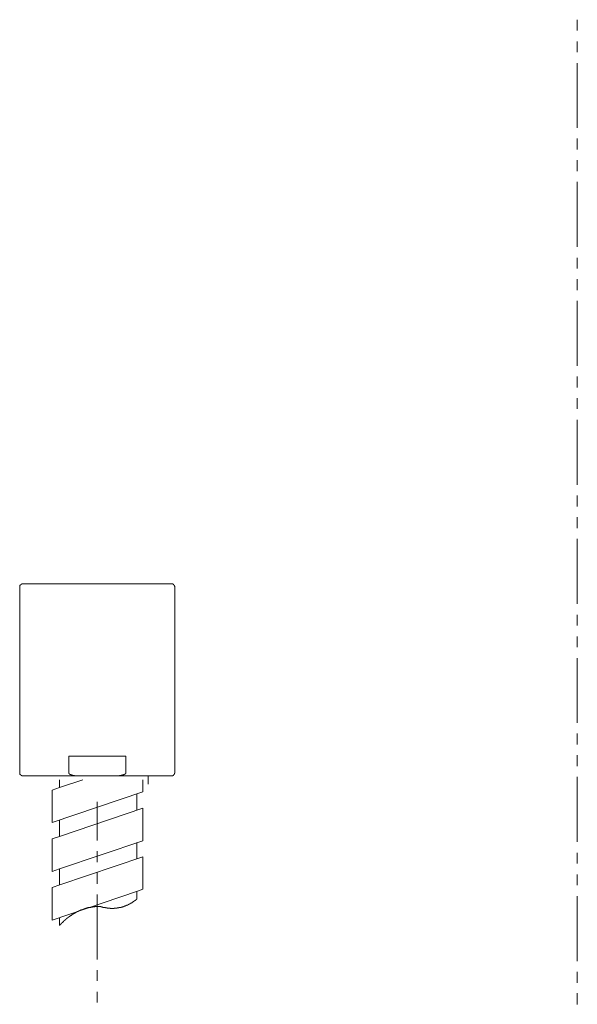
# Model space of a CAD drawing. Units: inches. Extents: x -392 to 792, y -564 to 287.
# Drawn here: x -160 to -69, y -401 to -241 of the extents above; entities that cross this region are included whole.
import ezdxf

# ---------------------------------------------------------------- set-up
doc = ezdxf.new("R2010")
doc.units = ezdxf.units.IN
doc.header["$MEASUREMENT"] = 0
doc.layers.add('图层 1', color=7, linetype='Continuous')

msp = doc.modelspace()

# ---------------------------------------------------------------- linework, layer by layer
at = {"layer": '图层 1', "color": 7, "lineweight": 9}
for points in [[(-69.27, -241.01), (-69.27, -242.75)], [(-69.27, -244.53), (-69.27, -246.27)], [(-69.27, -248.05), (-69.27, -258.6)], [(-69.27, -260.33), (-69.27, -262.11)], [(-69.27, -263.85), (-69.27, -265.63)], [(-69.27, -267.37), (-69.27, -277.91)], [(-69.27, -279.7), (-69.27, -281.44)], [(-69.27, -283.17), (-69.27, -284.95)], [(-69.27, -286.68), (-69.27, -297.23)], [(-69.27, -299.01), (-69.27, -300.75)], [(-69.27, -302.53), (-69.27, -304.26)], [(-69.27, -306.05), (-69.27, -316.59)], [(-69.27, -318.33), (-69.27, -320.11)], [(-69.27, -321.85), (-69.27, -323.63)], [(-69.27, -325.36), (-69.27, -335.92)], [(-159.32, -332.68), (-159.37, -332.68), (-159.41, -332.68), (-159.46, -332.68), (-159.51, -332.68), (-159.51, -332.73), (-159.56, -332.73), (-159.6, -332.73), (-159.6, -332.77), (-159.65, -332.77), (-159.65, -332.82), (-159.7, -332.82), (-159.7, -332.87), (-159.74, -332.87), (-159.74, -332.91), (-159.79, -332.91), (-159.79, -332.96), (-159.79, -333), (-159.79, -333.05), (-159.84, -333.05), (-159.84, -333.11), (-159.84, -333.14), (-159.84, -333.19)], [(-159.32, -332.68), (-135.17, -332.68)], [(-134.65, -333.19), (-134.65, -333.14), (-134.65, -333.11), (-134.7, -333.05), (-134.7, -333), (-134.7, -332.96), (-134.74, -332.96), (-134.74, -332.91), (-134.74, -332.87), (-134.79, -332.87), (-134.79, -332.82), (-134.84, -332.82), (-134.84, -332.77), (-134.88, -332.77), (-134.88, -332.73), (-134.93, -332.73), (-134.98, -332.73), (-134.98, -332.68), (-135.02, -332.68), (-135.07, -332.68), (-135.12, -332.68), (-135.17, -332.68)], [(-159.84, -333.19), (-159.84, -363.34)], [(-134.65, -363.34), (-134.65, -333.19)], [(-69.27, -337.7), (-69.27, -339.44)], [(-69.27, -341.21), (-69.27, -342.95)], [(-69.27, -344.73), (-69.27, -355.28)], [(-69.27, -357.01), (-69.27, -358.8)], [(-151.86, -363.34), (-151.86, -360.67), (-142.62, -360.67), (-142.62, -363.34)], [(-69.27, -360.53), (-69.27, -362.32)], [(-159.84, -363.34), (-159.84, -363.39), (-159.84, -363.44), (-159.84, -363.48), (-159.79, -363.48), (-159.79, -363.53), (-159.79, -363.58), (-159.79, -363.63), (-159.74, -363.63), (-159.74, -363.68), (-159.7, -363.68), (-159.7, -363.72), (-159.65, -363.72), (-159.65, -363.76), (-159.6, -363.76), (-159.6, -363.81), (-159.56, -363.81), (-159.51, -363.81), (-159.51, -363.86), (-159.46, -363.86), (-159.41, -363.86), (-159.37, -363.86), (-159.32, -363.86)], [(-150.17, -363.86), (-159.32, -363.86)], [(-149.56, -364.52), (-153.36, -365.79)], [(-153.36, -364.52), (-153.36, -365.79)], [(-151.86, -363.34), (-151.86, -363.39), (-151.86, -363.44), (-151.86, -363.48), (-151.82, -363.48), (-151.82, -363.53), (-151.77, -363.53), (-151.77, -363.58), (-151.72, -363.58), (-151.72, -363.63), (-151.68, -363.63), (-151.63, -363.63), (-151.63, -363.68), (-151.58, -363.68), (-151.53, -363.68), (-151.53, -363.72), (-151.49, -363.72), (-151.44, -363.72), (-151.39, -363.72), (-151.39, -363.76), (-151.35, -363.76), (-151.3, -363.76), (-151.25, -363.76), (-151.21, -363.76), (-151.21, -363.81), (-151.16, -363.81), (-151.11, -363.81), (-151.07, -363.81), (-151.02, -363.81), (-150.97, -363.81), (-150.93, -363.81), (-150.93, -363.86), (-150.88, -363.86), (-150.83, -363.86), (-150.78, -363.86), (-150.74, -363.86), (-150.69, -363.86), (-150.64, -363.86), (-150.6, -363.86), (-150.55, -363.86), (-150.5, -363.86), (-150.46, -363.86), (-150.41, -363.86), (-150.36, -363.86), (-150.32, -363.86), (-150.27, -363.86), (-150.17, -363.86)], [(-144.31, -363.86), (-150.17, -363.86)], [(-144.31, -363.86), (-144.27, -363.86), (-144.17, -363.86), (-144.12, -363.86), (-144.08, -363.86), (-144.03, -363.86), (-143.98, -363.86), (-143.94, -363.86), (-143.89, -363.86), (-143.84, -363.86), (-143.8, -363.86), (-143.75, -363.86), (-143.7, -363.86), (-143.66, -363.86), (-143.61, -363.86), (-143.61, -363.81), (-143.56, -363.81), (-143.52, -363.81), (-143.47, -363.81), (-143.42, -363.81), (-143.37, -363.81), (-143.33, -363.81), (-143.28, -363.76), (-143.23, -363.76), (-143.19, -363.76), (-143.14, -363.76), (-143.09, -363.72), (-143.04, -363.72), (-143, -363.72), (-142.95, -363.68), (-142.9, -363.68), (-142.86, -363.68), (-142.86, -363.63), (-142.81, -363.63), (-142.81, -363.58), (-142.76, -363.58), (-142.72, -363.58), (-142.72, -363.53), (-142.67, -363.53), (-142.67, -363.48), (-142.62, -363.48), (-142.62, -363.44), (-142.62, -363.39), (-142.62, -363.34)], [(-135.17, -363.86), (-144.31, -363.86)], [(-139.85, -366.49), (-139.85, -364.52)], [(-138.97, -363.86), (-138.97, -365.22)], [(-135.17, -363.86), (-135.12, -363.86), (-135.07, -363.86), (-135.02, -363.86), (-134.98, -363.86), (-134.98, -363.81), (-134.93, -363.81), (-134.88, -363.81), (-134.88, -363.76), (-134.84, -363.76), (-134.84, -363.72), (-134.79, -363.72), (-134.79, -363.68), (-134.74, -363.68), (-134.74, -363.63), (-134.74, -363.58), (-134.7, -363.58), (-134.7, -363.53), (-134.7, -363.48), (-134.7, -363.44), (-134.65, -363.44), (-134.65, -363.39), (-134.65, -363.34)], [(-69.27, -364.05), (-69.27, -374.6)], [(-154.58, -366.21), (-153.36, -365.79)], [(-154.58, -366.21), (-154.58, -371.46)], [(-154.58, -371.46), (-139.85, -366.49)], [(-140.79, -366.81), (-140.79, -369.44)], [(-139.85, -369.11), (-153.36, -373.71)], [(-147.26, -368.08), (-147.26, -374.36)], [(-139.85, -369.11), (-139.85, -374.41)], [(-153.36, -371.08), (-153.36, -373.71)], [(-154.58, -374.13), (-153.36, -373.71)], [(-154.58, -374.13), (-154.58, -379.39)], [(-153.36, -378.96), (-139.85, -374.41)], [(-140.79, -374.7), (-140.79, -377.36)], [(-153.32, -381.59), (-139.85, -377.03)], [(-147.26, -376.1), (-147.26, -377.88)], [(-139.85, -377.03), (-139.85, -382.29)], [(-69.27, -376.38), (-69.27, -378.11)], [(-154.58, -379.39), (-153.36, -378.96)], [(-153.36, -378.96), (-153.36, -381.63)], [(-147.26, -379.62), (-147.26, -381.4)], [(-69.27, -379.9), (-69.27, -381.63)], [(-154.58, -382.01), (-153.32, -381.59)], [(-154.58, -382.01), (-154.58, -387.31)], [(-140.7, -382.62), (-139.85, -382.29)], [(-154.58, -387.31), (-140.7, -382.62)], [(-147.26, -383.13), (-147.26, -393.69)], [(-146.8, -385.1), (-146.75, -385.1), (-146.71, -385.1), (-146.65, -385.1), (-146.65, -385.15), (-146.61, -385.15), (-146.57, -385.15), (-146.52, -385.15), (-146.47, -385.19), (-146.42, -385.19), (-146.38, -385.19), (-146.33, -385.19), (-146.33, -385.24), (-146.28, -385.24), (-146.24, -385.24), (-146.19, -385.24), (-146.14, -385.24), (-146.14, -385.29), (-146.1, -385.29), (-146.05, -385.29), (-146, -385.29), (-145.95, -385.29), (-145.91, -385.29), (-145.91, -385.34), (-145.86, -385.34), (-145.81, -385.34), (-145.77, -385.34), (-145.72, -385.34), (-145.67, -385.34), (-145.63, -385.34), (-145.63, -385.38), (-145.58, -385.38), (-145.53, -385.38), (-145.49, -385.38), (-145.44, -385.38), (-145.39, -385.38), (-145.35, -385.38), (-145.3, -385.38), (-145.25, -385.38), (-145.21, -385.38), (-145.16, -385.38), (-145.16, -385.43), (-145.11, -385.43), (-145.06, -385.43), (-145.02, -385.43), (-144.97, -385.43), (-144.92, -385.43), (-144.87, -385.43), (-144.83, -385.43), (-144.78, -385.43), (-144.73, -385.43), (-144.69, -385.43), (-144.64, -385.43), (-144.59, -385.43), (-144.55, -385.43), (-144.5, -385.43), (-144.5, -385.38), (-144.45, -385.38), (-144.41, -385.38), (-144.36, -385.38), (-144.31, -385.38), (-144.27, -385.38), (-144.22, -385.38), (-144.17, -385.38), (-144.12, -385.38), (-144.08, -385.38), (-144.03, -385.38), (-144.03, -385.34), (-143.98, -385.34), (-143.94, -385.34), (-143.89, -385.34), (-143.84, -385.34), (-143.8, -385.34), (-143.75, -385.34), (-143.75, -385.29), (-143.7, -385.29), (-143.66, -385.29), (-143.61, -385.29), (-143.56, -385.29), (-143.52, -385.29), (-143.52, -385.24), (-143.47, -385.24), (-143.42, -385.24), (-143.37, -385.24), (-143.33, -385.24), (-143.33, -385.19), (-143.28, -385.19), (-143.23, -385.19), (-143.19, -385.19), (-143.14, -385.15), (-143.09, -385.15), (-143.04, -385.15), (-143, -385.15), (-143, -385.1), (-142.95, -385.1), (-142.9, -385.1), (-142.86, -385.1), (-142.86, -385.06), (-142.81, -385.06), (-142.76, -385.06), (-142.72, -385.01), (-142.67, -385.01), (-142.62, -385.01), (-142.62, -384.96), (-142.58, -384.96), (-142.53, -384.96), (-142.48, -384.96), (-142.48, -384.91), (-142.44, -384.91), (-142.39, -384.91), (-142.39, -384.86), (-142.34, -384.86), (-142.3, -384.86), (-142.3, -384.82), (-142.25, -384.82), (-142.2, -384.82), (-142.2, -384.78), (-142.16, -384.78), (-142.11, -384.78), (-142.11, -384.73), (-142.06, -384.73), (-142.01, -384.73), (-142.01, -384.68), (-141.97, -384.68), (-141.92, -384.68), (-141.92, -384.63), (-141.87, -384.63), (-141.83, -384.63), (-141.83, -384.58), (-141.78, -384.58), (-141.73, -384.54), (-141.69, -384.54), (-141.69, -384.49), (-141.64, -384.49), (-141.59, -384.49), (-141.59, -384.44), (-141.55, -384.44), (-141.5, -384.4), (-141.45, -384.4), (-141.45, -384.35), (-141.4, -384.35), (-141.36, -384.3), (-141.31, -384.3), (-141.31, -384.26), (-141.27, -384.26), (-141.27, -384.21), (-141.22, -384.21), (-141.17, -384.21), (-141.17, -384.16), (-141.12, -384.16), (-141.12, -384.12), (-141.07, -384.12), (-141.03, -384.06), (-140.98, -384.06), (-140.98, -384.02), (-140.93, -384.02), (-140.93, -383.98), (-140.89, -383.98), (-140.89, -383.93), (-140.84, -383.93), (-140.79, -383.89)], [(-140.79, -382.62), (-140.79, -383.89)], [(-69.27, -383.41), (-69.27, -393.97)], [(-146.8, -385.1), (-146.85, -385.1), (-146.89, -385.1), (-146.94, -385.1), (-146.99, -385.1), (-147.03, -385.1), (-147.08, -385.1), (-147.12, -385.1), (-147.18, -385.1), (-147.22, -385.1), (-147.26, -385.1), (-147.32, -385.1), (-147.36, -385.1), (-147.41, -385.1), (-147.46, -385.1), (-147.5, -385.1), (-147.55, -385.1), (-147.59, -385.1), (-147.64, -385.1), (-147.69, -385.15), (-147.74, -385.15), (-147.78, -385.15), (-147.83, -385.15), (-147.88, -385.15), (-147.92, -385.15), (-147.97, -385.15), (-148.02, -385.15), (-148.06, -385.19), (-148.11, -385.19), (-148.16, -385.19), (-148.2, -385.19), (-148.25, -385.19), (-148.3, -385.19), (-148.3, -385.24), (-148.34, -385.24), (-148.39, -385.24), (-148.44, -385.24), (-148.48, -385.24), (-148.53, -385.24), (-148.53, -385.29), (-148.58, -385.29), (-148.62, -385.29), (-148.67, -385.29), (-148.72, -385.29), (-148.77, -385.34), (-148.81, -385.34), (-148.86, -385.34), (-148.91, -385.34), (-148.91, -385.38), (-148.96, -385.38), (-149, -385.38), (-149.05, -385.38), (-149.1, -385.38), (-149.1, -385.43), (-149.14, -385.43), (-149.19, -385.43), (-149.24, -385.43), (-149.24, -385.48), (-149.28, -385.48), (-149.33, -385.48), (-149.38, -385.48), (-149.38, -385.53), (-149.42, -385.53), (-149.47, -385.53), (-149.52, -385.53), (-149.52, -385.57), (-149.56, -385.57), (-149.61, -385.57), (-149.66, -385.57), (-149.66, -385.62), (-149.7, -385.62), (-149.75, -385.62), (-149.8, -385.66), (-149.85, -385.66), (-149.89, -385.66), (-149.89, -385.71), (-149.94, -385.71), (-149.99, -385.71), (-150.03, -385.76), (-150.08, -385.76), (-150.13, -385.76), (-150.13, -385.81), (-150.17, -385.81), (-150.22, -385.81), (-150.22, -385.86), (-150.27, -385.86), (-150.32, -385.86), (-150.32, -385.9), (-150.36, -385.9), (-150.41, -385.9), (-150.41, -385.94), (-150.46, -385.94), (-150.5, -385.94), (-150.5, -385.99), (-150.55, -385.99), (-150.6, -385.99), (-150.6, -386.04), (-150.64, -386.04), (-150.69, -386.04), (-150.69, -386.09), (-150.74, -386.09), (-150.78, -386.09), (-150.78, -386.14), (-150.83, -386.14), (-150.88, -386.18), (-150.93, -386.18), (-150.97, -386.23), (-151.02, -386.23), (-151.02, -386.28), (-151.07, -386.28), (-151.11, -386.28), (-151.11, -386.32), (-151.16, -386.32), (-151.21, -386.37), (-151.25, -386.37), (-151.25, -386.42), (-151.3, -386.42), (-151.35, -386.42), (-151.35, -386.46), (-151.39, -386.46), (-151.39, -386.51), (-151.44, -386.51), (-151.49, -386.56), (-151.53, -386.56), (-151.58, -386.6), (-151.63, -386.6), (-151.63, -386.65), (-151.68, -386.65), (-151.68, -386.7), (-151.72, -386.7), (-151.77, -386.74), (-151.82, -386.74), (-151.82, -386.79), (-151.86, -386.79), (-151.86, -386.84), (-151.91, -386.84), (-151.96, -386.84), (-151.96, -386.88), (-152, -386.88), (-152, -386.94), (-152.05, -386.94), (-152.05, -386.97), (-152.1, -386.97), (-152.1, -387.02), (-152.14, -387.02), (-152.19, -387.02), (-152.19, -387.07), (-152.24, -387.07), (-152.24, -387.11), (-152.28, -387.11), (-152.28, -387.17), (-152.33, -387.17), (-152.33, -387.22), (-152.38, -387.22), (-152.38, -387.26), (-152.42, -387.26), (-152.47, -387.26), (-152.47, -387.31), (-152.52, -387.31), (-152.52, -387.35), (-152.57, -387.35), (-152.57, -387.4), (-152.61, -387.4), (-152.61, -387.45), (-152.66, -387.45), (-152.66, -387.5), (-152.71, -387.5), (-152.71, -387.54), (-152.75, -387.54), (-152.8, -387.59), (-152.85, -387.64), (-152.9, -387.68), (-152.9, -387.73), (-152.94, -387.73), (-152.94, -387.78), (-152.99, -387.78), (-152.99, -387.82), (-153.04, -387.82), (-153.04, -387.87), (-153.08, -387.87), (-153.08, -387.92), (-153.13, -387.92), (-153.13, -387.96), (-153.18, -387.96), (-153.18, -388.01), (-153.22, -388.01), (-153.22, -388.06), (-153.27, -388.06), (-153.27, -388.1), (-153.32, -388.1), (-153.32, -388.15), (-153.36, -388.15), (-153.36, -388.2)], [(-153.36, -386.88), (-153.36, -388.2)], [(-147.26, -395.46), (-147.26, -397.2)], [(-69.27, -395.7), (-69.27, -397.48)], [(-147.26, -398.98), (-147.26, -400.71)], [(-69.27, -399.21), (-69.27, -401)]]:
    msp.add_lwpolyline(points, dxfattribs=at)
msp.add_open_spline([(-139.34, -363.86), (-139.34, -363.86), (-155.15, -363.86), (-155.15, -363.86), (-155.15, -363.86), (-139.34, -363.86), (-139.34, -363.86), (-139.34, -363.86), (-139.34, -363.86), (-139.34, -363.86)], degree=3, knots=[0, 0, 0, 0, 1, 1, 1, 2, 2, 2, 3, 3, 3, 3], dxfattribs=at)

doc.saveas('drawing.dxf')
